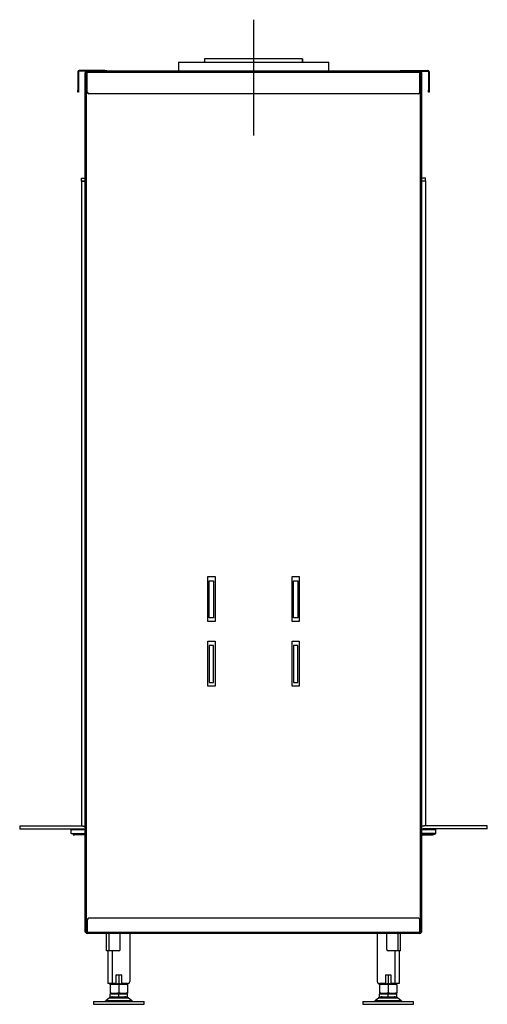
# Model space of a CAD drawing. Units: millimetres. Extents: x 181 to 2367, y 167 to 2768.
# Drawn here: x 1385 to 2029, y 1412 to 2768 of the extents above; entities that cross this region are included whole.
import ezdxf

# ---------------------------------------------------------------- set-up
doc = ezdxf.new("R2010")
doc.units = ezdxf.units.MM
for name, color, linetype in [('Default', 7, 'Continuous'), ('G8_12-01-01_U_PR', 7, 'Continuous'), ('GAS8_01-04_LEM_K', 7, 'Continuous'), ('GAS8_01-05_MN', 7, 'Continuous'), ('GAS8_02-02-01_KO', 7, 'Continuous'), ('GAS8_550_16-01_V', 7, 'Continuous'), ('GAS8_550_16-03_S', 7, 'Continuous'), ('GAS8_550DV_01-03', 7, 'Continuous'), ('GAS8_550DV_15-01', 7, 'Continuous'), ('GAS8_550DV_15-02', 7, 'Continuous'), ('GAS8_550DV_15-04', 7, 'Continuous'), ('GAS8_550V_16-02_', 7, 'Continuous'), ('GAS8_550V_16-04_', 7, 'Continuous'), ('GS_06-07_DRZIAK_', 7, 'Continuous'), ('MAGNET_D25', 7, 'Continuous'), ('MATICA__M16', 7, 'Continuous'), ('SKRUTKA_M16_X_60', 7, 'Continuous'), ('ZN_SP_PODLOZKA', 7, 'Continuous')]:
    doc.layers.add(name, color=color, linetype=linetype)

msp = doc.modelspace()

# ---------------------------------------------------------------- linework, layer by layer
at = {"layer": 'Default', "color": 7, "linetype": 'Continuous'}
msp.add_line((1707.2, 2768.4), (1707.2, 2608.7), dxfattribs=at)
at = {"layer": 'G8_12-01-01_U_PR', "color": 7, "linetype": 'Continuous'}
for p, q in [((1536.7, 1509.5), (1536.7, 1443.5)), ((1877.7, 1509.5), (1877.7, 1443.5)), ((1506.7, 1485.5), (1506.7, 1440.5)), ((1512.7, 1485.5), (1512.7, 1440.5)), ((1901.7, 1485.5), (1901.7, 1440.5)), ((1907.7, 1485.5), (1907.7, 1440.5)), ((1518.2, 1440.5), (1518.2, 1452.5)), ((1518.2, 1452.5), (1525.2, 1452.5)), ((1525.2, 1452.5), (1525.2, 1440.5)), ((1889.2, 1452.5), (1896.2, 1452.5)), ((1889.2, 1440.5), (1889.2, 1452.5)), ((1896.2, 1452.5), (1896.2, 1440.5)), ((1512.7, 1440.5), (1506.7, 1440.5)), ((1518.2, 1440.5), (1512.7, 1440.5)), ((1533.7, 1440.5), (1525.2, 1440.5)), ((1889.2, 1440.5), (1880.7, 1440.5)), ((1901.7, 1440.5), (1896.2, 1440.5)), ((1907.7, 1440.5), (1901.7, 1440.5))]:
    msp.add_line(p, q, dxfattribs=at)
for centre, start, end in [((1533.7, 1443.5), 270, 0), ((1880.7, 1443.5), 180, 270)]:
    msp.add_arc(centre, 3, start, end, dxfattribs=at)
at = {"layer": 'GAS8_01-04_LEM_K', "color": 7, "linetype": 'Continuous'}
for p, q in [((1603.7, 2710), (1810.7, 2710)), ((1603.7, 2710), (1603.7, 2697.5)), ((1810.7, 2697.5), (1810.7, 2710))]:
    msp.add_line(p, q, dxfattribs=at)
at = {"layer": 'GAS8_01-05_MN', "color": 7, "linetype": 'Continuous'}
for p, q in [((1646.2, 1944.5), (1646.2, 1995.5)), ((1646.2, 1995.5), (1652.2, 1995.5)), ((1652.2, 1995.5), (1652.2, 1944.5)), ((1762.2, 1944.5), (1762.2, 1995.5)), ((1762.2, 1995.5), (1768.2, 1995.5)), ((1768.2, 1995.5), (1768.2, 1944.5)), ((1652.2, 1944.5), (1646.2, 1944.5)), ((1768.2, 1944.5), (1762.2, 1944.5)), ((1652.2, 1906.5), (1646.2, 1906.5)), ((1646.2, 1906.5), (1646.2, 1855.5)), ((1652.2, 1855.5), (1652.2, 1906.5)), ((1768.2, 1906.5), (1762.2, 1906.5)), ((1762.2, 1906.5), (1762.2, 1855.5)), ((1768.2, 1855.5), (1768.2, 1906.5)), ((1646.2, 1855.5), (1652.2, 1855.5)), ((1762.2, 1855.5), (1768.2, 1855.5))]:
    msp.add_line(p, q, dxfattribs=at)
at = {"layer": 'GAS8_02-02-01_KO', "color": 7, "linetype": 'Continuous'}
for p, q in [((1774.7, 2714.5), (1639.7, 2714.5)), ((1639.7, 2714.5), (1639.7, 2710)), ((1774.7, 2714.5), (1774.7, 2714.5)), ((1774.7, 2714.5), (1774.7, 2710)), ((1774.7, 2710), (1774.7, 2714.5))]:
    msp.add_line(p, q, dxfattribs=at)
at = {"layer": 'GAS8_550_16-01_V', "color": 7, "linetype": 'Continuous'}
for p, q in [((1470.2, 2550), (1475.2, 2550)), ((1470.2, 2546), (1470.2, 2550)), ((1939.2, 2550.5), (1944.2, 2550.5)), ((1944.2, 2546.5), (1944.2, 2550.5)), ((1470.2, 2546), (1475.2, 2546)), ((1939.2, 2546.5), (1944.2, 2546.5))]:
    msp.add_line(p, q, dxfattribs=at)
at = {"layer": 'GAS8_550_16-03_S', "color": 7, "linetype": 'Continuous'}
for p, q in [((1385.2, 1657.3), (1385.2, 1653.3)), ((1472.2, 1657.3), (1385.2, 1657.3)), ((1472.2, 1657.3), (1472.8, 1657.3)), ((1472.8, 1657.3), (1473.5, 1657.3)), ((1473.5, 1657.3), (1474.9, 1657.3)), ((1474.9, 1657.3), (1475.2, 1657.3)), ((1939.2, 1657.8), (1939.5, 1657.8)), ((1939.5, 1657.8), (1940.9, 1657.8)), ((1940.9, 1657.8), (1941.6, 1657.8)), ((1941.6, 1657.8), (1942.2, 1657.8)), ((2029.2, 1657.8), (1942.2, 1657.8)), ((2029.2, 1653.8), (2029.2, 1657.8)), ((1472.2, 1653.3), (1385.2, 1653.3)), ((1472.2, 1653.3), (1472.8, 1653.3)), ((1473.5, 1653.3), (1472.8, 1653.3)), ((1473.5, 1653.3), (1474.9, 1653.3)), ((1475.2, 1653.3), (1474.9, 1653.3)), ((1939.5, 1653.8), (1939.2, 1653.8)), ((1939.5, 1653.8), (1940.9, 1653.8)), ((1941.6, 1653.8), (1940.9, 1653.8)), ((1941.6, 1653.8), (1942.2, 1653.8)), ((2029.2, 1653.8), (1942.2, 1653.8))]:
    msp.add_line(p, q, dxfattribs=at)
at = {"layer": 'GAS8_550DV_01-03', "color": 7, "linetype": 'Continuous'}
for p, q in [((1504.7, 1485.5), (1504.7, 1509.5)), ((1508.2, 1485.5), (1508.2, 1509.5)), ((1523.7, 1487.5), (1523.7, 1509.5)), ((1890.7, 1487.5), (1890.7, 1509.5)), ((1906.2, 1485.5), (1906.2, 1509.5)), ((1909.7, 1485.5), (1909.7, 1509.5)), ((1508.2, 1485.5), (1504.7, 1485.5)), ((1521.7, 1485.5), (1508.2, 1485.5)), ((1906.2, 1485.5), (1892.7, 1485.5)), ((1909.7, 1485.5), (1906.2, 1485.5))]:
    msp.add_line(p, q, dxfattribs=at)
for centre, start, end in [((1521.7, 1487.5), 270, 0), ((1892.7, 1487.5), 180, 270)]:
    msp.add_arc(centre, 2, start, end, dxfattribs=at)
at = {"layer": 'GAS8_550DV_15-01', "color": 7, "linetype": 'Continuous'}
for p, q in [((1478.2, 1528.5), (1478.2, 1511.5)), ((1934.2, 1530.5), (1480.2, 1530.5)), ((1936.2, 1511.5), (1936.2, 1528.5)), ((1478.2, 1509.5), (1478.2, 1511.5)), ((1478.2, 1511.5), (1936.2, 1511.5)), ((1936.2, 1509.5), (1478.2, 1509.5)), ((1936.2, 1511.5), (1936.2, 1509.5))]:
    msp.add_line(p, q, dxfattribs=at)
for centre, radius, start, end in [((1480.2, 1528.5), 2, 90, 180), ((1934.2, 1528.5), 2, 0, 90), ((1478.2, 1511.5), 2, 180, 270), ((1478.2, 1511.5), 1, 180, 270), ((1936.2, 1511.5), 1, 270, 0), ((1936.2, 1511.5), 2, 270, 0)]:
    msp.add_arc(centre, radius, start, end, dxfattribs=at)
at = {"layer": 'GAS8_550DV_15-02', "color": 7, "linetype": 'Continuous'}
for p, q in [((1477.2, 2695.5), (1475.2, 2695.5)), ((1475.2, 1511.5), (1475.2, 2695.5)), ((1477.2, 1511.5), (1477.2, 2695.5)), ((1478.2, 2695.5), (1477.2, 2695.5)), ((1937.2, 2695.5), (1936.2, 2695.5)), ((1939.2, 2695.5), (1937.2, 2695.5)), ((1937.2, 1511.5), (1937.2, 2695.5)), ((1939.2, 1511.5), (1939.2, 2695.5)), ((1644.2, 1939.5), (1644.2, 2001.5)), ((1644.2, 2001.5), (1654.2, 2001.5)), ((1654.2, 2001.5), (1654.2, 1939.5)), ((1760.2, 1939.5), (1760.2, 2001.5)), ((1760.2, 2001.5), (1770.2, 2001.5)), ((1770.2, 2001.5), (1770.2, 1939.5)), ((1654.2, 1939.5), (1644.2, 1939.5)), ((1770.2, 1939.5), (1760.2, 1939.5)), ((1644.2, 1850.5), (1644.2, 1912.5)), ((1644.2, 1912.5), (1654.2, 1912.5)), ((1654.2, 1912.5), (1654.2, 1850.5)), ((1760.2, 1850.5), (1760.2, 1912.5)), ((1760.2, 1912.5), (1770.2, 1912.5)), ((1770.2, 1912.5), (1770.2, 1850.5)), ((1654.2, 1850.5), (1644.2, 1850.5)), ((1770.2, 1850.5), (1760.2, 1850.5)), ((1477.2, 1511.5), (1475.2, 1511.5)), ((1478.2, 1511.5), (1477.2, 1511.5)), ((1937.2, 1511.5), (1936.2, 1511.5)), ((1939.2, 1511.5), (1937.2, 1511.5))]:
    msp.add_line(p, q, dxfattribs=at)
at = {"layer": 'GAS8_550DV_15-04', "color": 7, "linetype": 'Continuous'}
for p, q in [((1478.2, 2695.5), (1478.2, 2697.5)), ((1936.2, 2697.5), (1478.2, 2697.5)), ((1936.2, 2695.5), (1478.2, 2695.5)), ((1478.2, 2668.5), (1478.2, 2695.5)), ((1936.2, 2695.5), (1936.2, 2697.5)), ((1936.2, 2668.5), (1936.2, 2695.5)), ((1934.2, 2666.5), (1480.2, 2666.5))]:
    msp.add_line(p, q, dxfattribs=at)
for centre, radius, start, end in [((1478.2, 2695.5), 2, 90, 180), ((1478.2, 2695.5), 1, 90, 180), ((1936.2, 2695.5), 2, 0, 90), ((1936.2, 2695.5), 1, 0, 90), ((1480.2, 2668.5), 2, 180, 270), ((1934.2, 2668.5), 2, 270, 0)]:
    msp.add_arc(centre, radius, start, end, dxfattribs=at)
at = {"layer": 'GAS8_550V_16-02_', "color": 7, "linetype": 'Continuous'}
for p, q in [((1470.2, 2546), (1470.2, 1657.3)), ((1475.2, 2546), (1470.2, 2546)), ((1939.2, 2546.5), (1944.2, 2546.5)), ((1944.2, 2546.5), (1944.2, 1657.8)), ((1472.8, 1657.3), (1472.2, 1657.3)), ((1942.2, 1657.8), (1941.6, 1657.8))]:
    msp.add_line(p, q, dxfattribs=at)
msp.add_arc((1475.7, 1652), 1, 120, 240, dxfattribs=at)
at = {"layer": 'GAS8_550V_16-04_', "color": 7, "linetype": 'Continuous'}
for p, q in [((1458.7, 1647), (1458.7, 1645.5)), ((1460.7, 1647), (1458.7, 1647)), ((1458.7, 1645.5), (1460.7, 1645.5)), ((1475.2, 1647), (1460.7, 1647)), ((1460.7, 1645.5), (1460.7, 1647)), ((1475.2, 1645.5), (1460.7, 1645.5)), ((1939.2, 1647), (1953.7, 1647)), ((1939.2, 1645.5), (1953.7, 1645.5)), ((1953.7, 1645.5), (1953.7, 1647)), ((1953.7, 1647), (1955.7, 1647)), ((1955.7, 1645.5), (1953.7, 1645.5)), ((1955.7, 1647), (1955.7, 1645.5))]:
    msp.add_line(p, q, dxfattribs=at)
at = {"layer": 'GS_06-07_DRZIAK_', "color": 7, "linetype": 'Continuous'}
for p, q in [((1465.2, 2696.5), (1465.2, 2671.5)), ((1466.2, 2696.5), (1466.2, 2671.5)), ((1502.2, 2698.5), (1467.2, 2698.5)), ((1478.2, 2697.5), (1467.2, 2697.5)), ((1502.2, 2698.5), (1505.2, 2698.5)), ((1502.2, 2697.5), (1502.2, 2698.5)), ((1505.2, 2698.5), (1505.2, 2697.5)), ((1909.2, 2697.5), (1909.2, 2698.5)), ((1909.2, 2698.5), (1912.2, 2698.5)), ((1912.2, 2698.5), (1947.2, 2698.5)), ((1912.2, 2698.5), (1912.2, 2697.5)), ((1936.2, 2697.5), (1947.2, 2697.5)), ((1948.2, 2696.5), (1948.2, 2671.5)), ((1949.2, 2696.5), (1949.2, 2671.5)), ((1465.2, 2668.5), (1465.2, 2671.5)), ((1465.2, 2671.5), (1466.2, 2671.5)), ((1466.2, 2668.5), (1465.2, 2668.5)), ((1466.2, 2671.5), (1466.2, 2668.5)), ((1948.2, 2671.5), (1949.2, 2671.5)), ((1948.2, 2668.5), (1948.2, 2671.5)), ((1949.2, 2668.5), (1948.2, 2668.5)), ((1949.2, 2671.5), (1949.2, 2668.5))]:
    msp.add_line(p, q, dxfattribs=at)
for centre, radius, start, end in [((1467.2, 2696.5), 2, 90, 180), ((1467.2, 2696.5), 1, 90, 180), ((1947.2, 2696.5), 2, 0, 90), ((1947.2, 2696.5), 1, 0, 90)]:
    msp.add_arc(centre, radius, start, end, dxfattribs=at)
at = {"layer": 'MAGNET_D25', "color": 7, "linetype": 'Continuous'}
for p, q in [((1456.2, 1652.8), (1456.4, 1653)), ((1475.2, 1652.8), (1456.2, 1652.8)), ((1456.2, 1647.3), (1456.2, 1652.8)), ((1456.2, 1647.3), (1475.2, 1647.3)), ((1456.4, 1647), (1456.2, 1647.3)), ((1456.4, 1653), (1475.2, 1653)), ((1458.7, 1647), (1456.4, 1647)), ((1957.9, 1653), (1939.2, 1653)), ((1939.2, 1652.8), (1958.2, 1652.8)), ((1958.2, 1647.3), (1939.2, 1647.3)), ((1955.7, 1647), (1957.9, 1647)), ((1958.2, 1652.8), (1957.9, 1653)), ((1957.9, 1647), (1958.2, 1647.3)), ((1958.2, 1647.3), (1958.2, 1652.8))]:
    msp.add_line(p, q, dxfattribs=at)
at = {"layer": 'MATICA__M16', "color": 7, "linetype": 'Continuous'}
for p, q in [((1521.7, 1451.7), (1521.7, 1441.4)), ((1892.7, 1451.7), (1892.7, 1441.4)), ((1509.7, 1440.3), (1510.2, 1440)), ((1510.2, 1440), (1509.7, 1439.7)), ((1509.7, 1438.7), (1509.7, 1439.7)), ((1509.7, 1438.7), (1509.7, 1428.4)), ((1510.2, 1440), (1533.2, 1440)), ((1510.2, 1440), (1533.2, 1440)), ((1521.7, 1438.7), (1521.7, 1428.4)), ((1533.2, 1440), (1533.7, 1440.3)), ((1533.7, 1439.7), (1533.2, 1440)), ((1533.7, 1440.5), (1533.7, 1440.3)), ((1533.7, 1438.7), (1533.7, 1439.7)), ((1533.7, 1438.7), (1533.7, 1428.4)), ((1880.7, 1440.3), (1881.2, 1440)), ((1881.2, 1440), (1880.7, 1439.7)), ((1880.7, 1438.7), (1880.7, 1439.7)), ((1880.7, 1438.7), (1880.7, 1428.4)), ((1881.2, 1440), (1904.2, 1440)), ((1881.2, 1440), (1904.2, 1440)), ((1892.7, 1438.7), (1892.7, 1428.4)), ((1904.2, 1440), (1904.7, 1440.3)), ((1904.7, 1439.7), (1904.2, 1440)), ((1904.7, 1438.7), (1904.7, 1439.7)), ((1904.7, 1438.7), (1904.7, 1428.4)), ((1509.7, 1428.4), (1509.7, 1427.3)), ((1509.7, 1427.3), (1510.2, 1427)), ((1510.2, 1427), (1533.2, 1427)), ((1533.2, 1427), (1533.7, 1427.3)), ((1533.7, 1428.4), (1533.7, 1427.3)), ((1880.7, 1428.4), (1880.7, 1427.3)), ((1880.7, 1427.3), (1881.2, 1427)), ((1881.2, 1427), (1904.2, 1427)), ((1904.2, 1427), (1904.7, 1427.3)), ((1904.7, 1428.4), (1904.7, 1427.3))]:
    msp.add_line(p, q, dxfattribs=at)
for centre, start, end in [((1515.7, 1435.3), 69.9158, 81.7525), ((1527.7, 1435.3), 98.8294, 110.0842), ((1886.7, 1435.3), 69.9158, 81.7525), ((1898.7, 1435.3), 98.3132, 110.0842), ((1515.7, 1422.3), 69.9158, 110.0842), ((1515.7, 1457.8), 277.4493, 290.0842), ((1527.7, 1457.8), 249.9158, 262.6581), ((1527.7, 1422.3), 69.9158, 110.0842), ((1886.7, 1422.3), 69.9158, 110.0842), ((1886.7, 1457.8), 277.4493, 290.0842), ((1898.7, 1457.8), 249.9158, 262.6581), ((1898.7, 1422.3), 69.9158, 110.0842), ((1898.7, 1457.8), 277.4493, 279.109), ((1515.7, 1444.8), 249.9158, 290.0842), ((1527.7, 1444.8), 249.9158, 290.0842), ((1886.7, 1444.8), 249.9158, 290.0842), ((1898.7, 1444.8), 249.9158, 290.0842)]:
    msp.add_arc(centre, 17.5, start, end, dxfattribs=at)
at = {"layer": 'SKRUTKA_M16_X_60', "color": 7, "linetype": 'Continuous'}
for p, q in [((1521.7, 1426), (1509.7, 1426)), ((1509.7, 1422.5), (1509.7, 1426)), ((1513.7, 1427), (1513.7, 1426)), ((1514.9, 1427), (1514.9, 1426)), ((1533.7, 1426), (1521.7, 1426)), ((1521.7, 1422.5), (1521.7, 1426)), ((1528.4, 1427), (1528.4, 1426)), ((1529.7, 1426), (1529.7, 1427)), ((1533.7, 1422.5), (1533.7, 1426)), ((1892.7, 1426), (1880.7, 1426)), ((1880.7, 1422.5), (1880.7, 1426)), ((1884.7, 1427), (1884.7, 1426)), ((1885.9, 1427), (1885.9, 1426)), ((1904.7, 1426), (1892.7, 1426)), ((1892.7, 1422.5), (1892.7, 1426)), ((1899.4, 1427), (1899.4, 1426)), ((1900.7, 1426), (1900.7, 1427)), ((1904.7, 1422.5), (1904.7, 1426)), ((1509.7, 1422.5), (1521.7, 1422.5)), ((1521.7, 1422.5), (1533.7, 1422.5)), ((1880.7, 1422.5), (1892.7, 1422.5)), ((1892.7, 1422.5), (1904.7, 1422.5))]:
    msp.add_line(p, q, dxfattribs=at)
at = {"layer": 'ZN_SP_PODLOZKA', "color": 7, "linetype": 'Continuous'}
for p, q in [((1486.7, 1416), (1556.7, 1416)), ((1486.7, 1416), (1486.7, 1412)), ((1486.7, 1412), (1556.7, 1412)), ((1508.7, 1420.9), (1503.8, 1416.7)), ((1539.6, 1416.7), (1503.8, 1416.7)), ((1508.7, 1420.9), (1534.6, 1420.9)), ((1539.6, 1416.7), (1534.6, 1420.9)), ((1556.7, 1412), (1556.7, 1416)), ((1857.7, 1416), (1927.7, 1416)), ((1857.7, 1416), (1857.7, 1412)), ((1857.7, 1412), (1927.7, 1412)), ((1879.7, 1420.9), (1874.8, 1416.7)), ((1910.6, 1416.7), (1874.8, 1416.7)), ((1879.7, 1420.9), (1905.6, 1420.9)), ((1910.6, 1416.7), (1905.6, 1420.9)), ((1927.7, 1412), (1927.7, 1416))]:
    msp.add_line(p, q, dxfattribs=at)
for centre, radius, start, end in [((1501.8, 1419), 3, 270, 310), ((1513.2, 1415.5), 7, 90, 130), ((1530.1, 1415.5), 7, 50, 90), ((1541.5, 1419), 3, 230, 270), ((1872.8, 1419), 3, 270, 310), ((1884.2, 1415.5), 7, 90, 130), ((1901.1, 1415.5), 7, 50, 90), ((1912.5, 1419), 3, 230, 270)]:
    msp.add_arc(centre, radius, start, end, dxfattribs=at)

doc.saveas('drawing.dxf')
